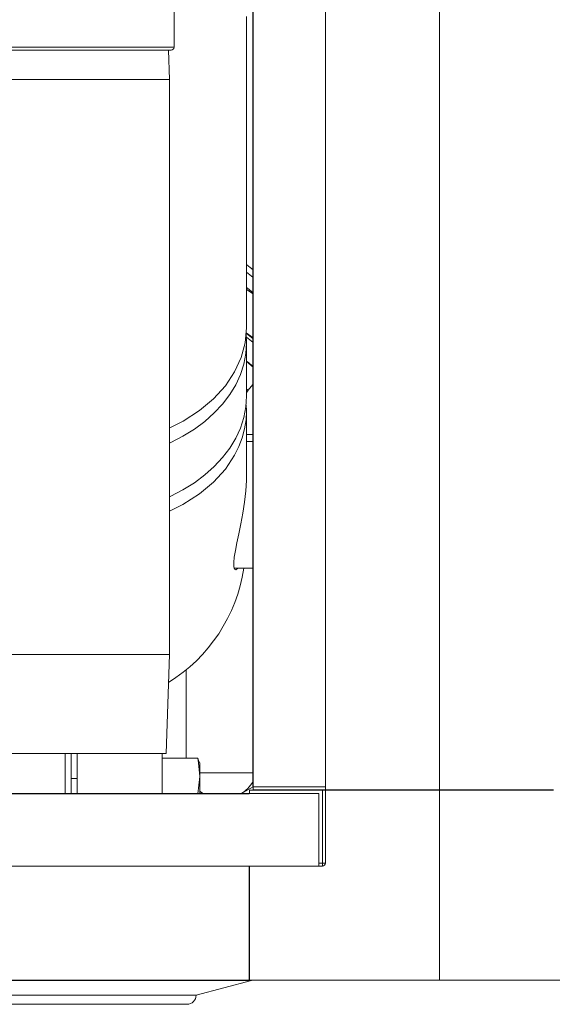
# Model space of a CAD drawing. Units: inches. Extents: x 0.8 to 15.8, y 0.6 to 10.5.
# Drawn here: x 7.4 to 7.7, y 9.1 to 9.5 of the extents above; entities that cross this region are included whole.
import ezdxf

# ---------------------------------------------------------------- set-up
doc = ezdxf.new("R2010")
doc.units = ezdxf.units.IN
doc.header["$MEASUREMENT"] = 0

msp = doc.modelspace()

# ---------------------------------------------------------------- linework, layer by layer
at = {"color": 7, "linetype": 'Continuous', "lineweight": 15}
for p, q in [((7.572000985145644, 10.41605226940264), (7.572000985145644, 9.163552276167216)), ((7.621213585526374, 9.163552276167216), (7.621213585526374, 10.41605226940264)), ((7.540750981703907, 9.958048128083338), (7.540750981703907, 9.164802301726814)), ((7.54083301631179, 9.958048128083338), (7.54083301631179, 9.163552276167216)), ((7.506743627893093, 9.483739046231214), (7.506743627893093, 9.507806719310512)), ((7.537993680223155, 9.362744232862513), (7.537993680223155, 9.497030657129836)), ((7.423410350566224, 9.483739046231214), (7.506743627893093, 9.483739046231214)), ((7.505441634044947, 9.482436954606422), (7.424712442191017, 9.482436954606422)), ((7.504660300848752, 9.469866128714564), (7.504268900925794, 9.482436954606422)), ((7.425493677610563, 9.469866128714564), (7.504660300848752, 9.469866128714564)), ((7.504660300848752, 9.22196614803185), (7.504660300848752, 9.469866128714564)), ((7.537993680223155, 9.386705036065269), (7.54083301631179, 9.384486679469692)), ((7.54083301631179, 9.377357784045522), (7.537993680223155, 9.3792653086763)), ((7.537793140317587, 9.3601624893537), (7.537993680223155, 9.356341231274978)), ((7.54083301631179, 9.35847080667394), (7.537801646885985, 9.360576817900675)), ((7.54083301631179, 9.358048802660077), (7.537818220027863, 9.360404242116507)), ((7.537919076640537, 9.358673057670854), (7.54083301631179, 9.356396426192916)), ((7.537993680223155, 9.333242427003224), (7.537993680223155, 9.356341231274978)), ((7.538753942551651, 9.335827983801318), (7.540750981703907, 9.338384109828288)), ((7.538753942551651, 9.335827983801318), (7.537993680223155, 9.336241872353375)), ((7.537993680223155, 9.335119445319748), (7.538122012073988, 9.335019175366964)), ((7.537993680223155, 9.298885179456635), (7.537993680223155, 9.326914517881548)), ((7.540750981703907, 9.316787203762033), (7.537993680223155, 9.316787203762033)), ((7.540750981703907, 9.313803304898954), (7.537993680223155, 9.313803304898954)), ((7.532624520025929, 9.259094972449835), (7.540750981703907, 9.259094972449835)), ((7.425493677610563, 9.22196614803185), (7.504660300848752, 9.22196614803185)), ((7.503330342879208, 9.179249437054496), (7.504660300848752, 9.22196614803185)), ((7.511942754499005, 9.215273972007106), (7.511942754499005, 9.17726647773959)), ((7.426823635580108, 9.179249437054496), (7.503330342879208, 9.179249437054496)), ((7.459755299595159, 9.161849544726204), (7.459755299595159, 9.179249437054496)), ((7.462359385068098, 9.179249437054496), (7.462359385068098, 9.161849544726204)), ((7.464859436187294, 9.179249437054496), (7.464859436187294, 9.161849544726204)), ((7.501526070388984, 9.179249437054496), (7.501526070388984, 9.161849544726204)), ((7.501526070388984, 9.17726647773959), (7.516935719042074, 9.17726647773959)), ((7.517400060344631, 9.175702295809153), (7.516935719042074, 9.17726647773959)), ((7.517802117922249, 9.17501341043388), (7.517589062605706, 9.175756464072284)), ((7.517802117922249, 9.17501341043388), (7.517802117922249, 9.169292840962832)), ((7.464859436187294, 9.168503001198241), (7.462359385068098, 9.168503001198241)), ((7.517802117922249, 9.169292840962832), (7.51699335837622, 9.161849544726204)), ((7.517802117922249, 9.170953870663364), (7.540750981703907, 9.170953870663364)), ((7.517802117922249, 9.169292840962832), (7.517802117922249, 9.161849544726204)), ((7.535557086148675, 9.161849544726204), (7.54083301631179, 9.164895580649247)), ((7.540750981703907, 9.164802301726814), (7.572000985145644, 9.164802301726814)), ((7.569130262752918, 9.161931579334087), (6.017052739151581, 9.161931579334087)), ((7.539130284870779, 9.161849544726204), (6.036630361878102, 9.161849544726204)), ((7.517802117922249, 9.16275480982406), (7.519370113141968, 9.161849544726204)), ((7.53919261748404, 9.163489943553953), (7.570698893520851, 9.163489943553953)), ((7.53919261748404, 9.163489943553953), (7.53919261748404, 9.161931579334087)), ((7.572000985145644, 9.163552276167216), (7.54083301631179, 9.163552276167216)), ((7.569130262752918, 9.13068157589235), (7.569130262752918, 9.161931579334087)), ((7.570698893520851, 9.13198361862882), (7.570698893520851, 9.163489943553953)), ((7.570698893520851, 9.163489943553953), (7.572000985145644, 9.163489943553953)), ((7.621213585526374, 9.163552276167216), (7.572000985145644, 9.163552276167216)), ((7.621213585526374, 9.163489943553953), (7.572000985145644, 9.163489943553953)), ((7.572000985145644, 9.163489943553953), (7.572000985145644, 9.13198361862882)), ((7.575281831689469, 9.163489943553953), (7.575281831689469, 9.163552276167216)), ((7.576583923314262, 9.163552276167216), (7.576583923314262, 9.163489943553953)), ((7.616630696246079, 9.163489943553953), (7.616630696246079, 9.163552276167216)), ((7.617932738982549, 9.163552276167216), (7.617932738982549, 9.163489943553953)), ((7.621213585526374, 9.163489943553953), (7.621213585526374, 9.163552276167216)), ((7.621213585526374, 9.163552276167216), (7.670426185907103, 9.163552276167216)), ((7.621213585526374, 9.081468975511621), (7.621213585526374, 9.163489943553953)), ((7.621213585526374, 9.163489943553953), (7.670426185907103, 9.163489943553953)), ((7.624494432070199, 9.163489943553953), (7.624494432070199, 9.163552276167216)), ((7.625796523694993, 9.163552276167216), (7.625796523694993, 9.163489943553953)), ((7.66584329662681, 9.163489943553953), (7.66584329662681, 9.163552276167216)), ((7.667145339363278, 9.163552276167216), (7.667145339363278, 9.163489943553953)), ((7.539130284870779, 9.13068157589235), (6.036630361878102, 9.13068157589235)), ((7.539130284870779, 9.13068157589235), (7.53919261748404, 9.13068157589235)), ((7.539130284870779, 9.081468975511621), (7.539130284870779, 9.13068157589235)), ((7.53919261748404, 9.13068157589235), (7.570698893520851, 9.13068157589235)), ((7.53919261748404, 9.081468975511621), (7.53919261748404, 9.13068157589235)), ((7.569130262752918, 9.13198361862882), (7.570698893520851, 9.13198361862882)), ((7.570698893520851, 9.13198361862882), (7.572000985145644, 9.13198361862882)), ((7.570698893520851, 9.13198361862882), (7.570698893520851, 9.13068157589235)), ((7.539130284870779, 9.127400729348526), (7.53919261748404, 9.127400729348526)), ((7.53919261748404, 9.126098637723732), (7.539130284870779, 9.126098637723732)), ((7.539130284870779, 9.086051864791914), (7.53919261748404, 9.086051864791914)), ((7.53919261748404, 9.084749773167122), (7.539130284870779, 9.084749773167122)), ((7.53919261748404, 9.084051892340211), (7.539130284870779, 9.084051892340211)), ((7.539130284870779, 9.081468975511621), (6.036630361878102, 9.081468975511621)), ((7.389109422369028, 9.081447709090625), (7.464651074149866, 9.081447709090625)), ((7.464651074149866, 9.081447709090625), (7.540192774819027, 9.081447709090625)), ((7.516213589606398, 9.075022512203937), (7.540192774819027, 9.081447709090625)), ((7.621213585526374, 9.081468975511621), (7.53919261748404, 9.081468975511621)), ((7.540192774819027, 9.081447709090625), (7.540192774819027, 9.081468975511621)), ((7.621213585526374, 9.081468975511621), (7.703234602457032, 9.081468975511621)), ((7.413088558693333, 9.075022512203937), (7.464651074149866, 9.075022512203937)), ((7.416994833567712, 9.071116237329557), (7.512307363620343, 9.071116237329557)), ((7.464651074149866, 9.075022512203937), (7.516213589606398, 9.075022512203937))]:
    msp.add_line(p, q, dxfattribs=at)
at = {"color": 7, "linetype": 'Continuous', "lineweight": 15, "flags": 128}
for points in [[(7.537993680223155, 9.390009740111267), (7.538055719506472, 9.389961242893735), (7.53956944868641, 9.388778634333107), (7.54083301631179, 9.387791432404015)], [(7.537993680223155, 9.380095530196623), (7.538394906699263, 9.379782058262322), (7.540080136120238, 9.378465397916939), (7.54083301631179, 9.377877222489369)], [(7.504613856940833, 9.319558976186727), (7.510559654921134, 9.322478782456876), (7.517637950929831, 9.327039476438017), (7.523762386846492, 9.332171137156633), (7.528852443601278, 9.337772419116813), (7.532848721880375, 9.343738016868386), (7.535712893237667, 9.349960864981513), (7.537427211211497, 9.356334093579655), (7.537993680223155, 9.36275298387253), (7.537981458142123, 9.362940275042261)], [(7.537993680223155, 9.356341231274978), (7.537700154725098, 9.351719475777003), (7.536821875982159, 9.347134875405363), (7.535365981689663, 9.342624438621424), (7.533344156157075, 9.338224391673366), (7.530772630308006, 9.333970276372824), (7.527672230568533, 9.329896216770042), (7.524067841095637, 9.326035114707155), (7.519988452665524, 9.322418014269987), (7.515466967120334, 9.319074052899714), (7.510539806261538, 9.316030119174606), (7.505246569631682, 9.313310755033378), (7.504660300848752, 9.31303996260604)], [(7.537993680223155, 9.348338359280392), (7.538915127356296, 9.347618478707627), (7.540327804370264, 9.346514727013815), (7.54083301631179, 9.34612005157314)], [(7.537993680223155, 9.348274022245842), (7.540777185845638, 9.345819877263), (7.54083301631179, 9.345759109076111)], [(7.538122012073988, 9.335019175366964), (7.538514243098456, 9.335521160679098), (7.538753942551651, 9.335827983801318)], [(7.504660300848752, 9.289941158334287), (7.505246569631682, 9.290211950761623), (7.510539806261538, 9.292931314902853), (7.515466967120334, 9.295975199739637), (7.519988452665524, 9.299319209998233), (7.524067841095637, 9.302936310435403), (7.527672230568533, 9.306797412498288), (7.530772630308006, 9.310871423212747), (7.533344156157075, 9.315125587401612), (7.535365981689663, 9.319525585461347), (7.536821875982159, 9.32403607113361), (7.537700154725098, 9.328620622616926), (7.537993680223155, 9.333242427003224)], [(7.537793238094235, 9.329549598551983), (7.537993680223155, 9.326884500450534), (7.537786687058802, 9.32302554947391), (7.537169178636756, 9.31916997179165), (7.536138172769246, 9.31533844716486), (7.53469318057303, 9.311553708664261), (7.532836255357722, 9.307838929355485), (7.52883968374868, 9.30186594946697), (7.523750653648701, 9.296258752019572), (7.517628124376682, 9.291122300245188), (7.510552175007542, 9.286557695198118), (7.504660300848752, 9.283660964216958)], [(7.534070734430248, 9.259094972449835), (7.534033774857208, 9.25903708867407), (7.533292285645177, 9.258472624083701), (7.532729434369505, 9.258721807871774), (7.532446859856052, 9.259726854039174), (7.532438059957709, 9.261522668849324), (7.532686852639191, 9.263819148986856), (7.533173193687604, 9.266746190728975), (7.53383406605315, 9.27011303183494), (7.534634465695754, 9.273970467273516), (7.535509126702706, 9.27826085771056), (7.53637728556255, 9.2829068618173), (7.537123321388726, 9.287645167079996), (7.537686710435962, 9.292522461848181), (7.537960191721128, 9.296909504502024), (7.537955254000392, 9.298910943603449)], [(7.516935719042074, 9.17726647773959), (7.517300523716709, 9.175267678607664), (7.517802117922249, 9.169292840962832)], [(7.517802117922249, 9.162939021029368), (7.517951716194077, 9.16282281348292), (7.519376615289078, 9.161849544726204)]]:
    msp.add_lwpolyline(points, dxfattribs=at)
at = {"color": 7, "linetype": 'Continuous', "lineweight": 15}
for centre, radius, start, end in [((7.505441589735439, 9.483739043203618), 0.001302083333333925, 270.0000000000008, 0), ((7.466970035014643, 9.269891374452728), 0.07071209527619962, 301.8477888611137, 351.2176664231501), ((7.52746359835467, 9.175218956894946), 0.01562500000000062, 301.169151652818, 328.8308483471105), ((7.57069891659614, 9.131983638653477), 0.001302083333333037, 270.0000000000008, 0), ((7.51230734835467, 9.075022508551442), 0.00390625, 270.0000000000008, 0)]:
    msp.add_arc(centre, radius, start, end, dxfattribs=at)

doc.saveas('drawing.dxf')
